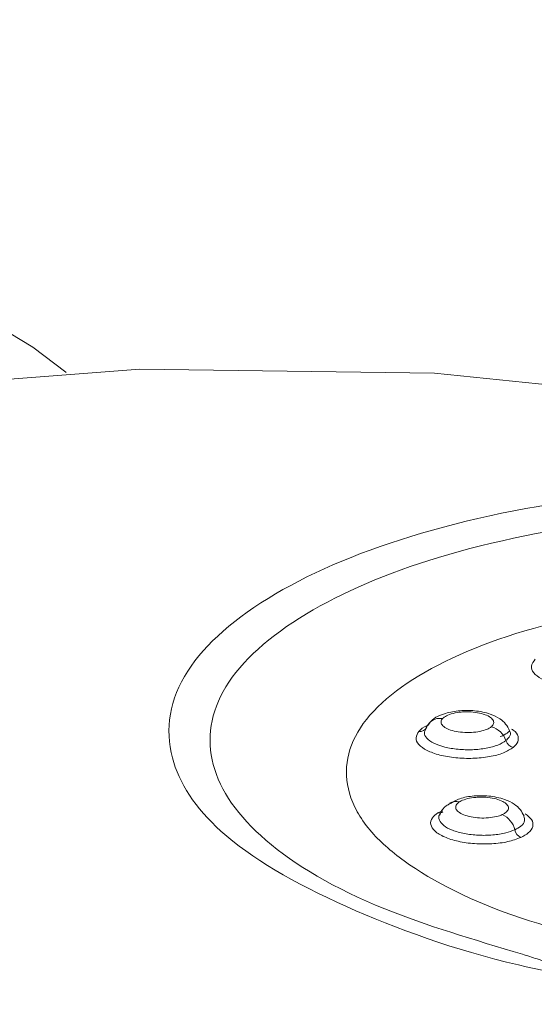
# Model space of a CAD drawing. Extents: x -2317 to -1261, y -1967 to -462.
# Drawn here: x -1595 to -1593, y -1308 to -1304 of the extents above; entities that cross this region are included whole.
import ezdxf

# ---------------------------------------------------------------- set-up
doc = ezdxf.new("R2010")
doc.units = 0
doc.header["$MEASUREMENT"] = 0
doc.layers.get('0').update_dxf_attribs({"linetype": 'CONTINUOUS', "lineweight": 15})

msp = doc.modelspace()

# ---------------------------------------------------------------- linework, layer by layer
at = {"color": 7, "linetype": 'Continuous', "lineweight": 15}
for p, q in [((-1608.7888, -1296.9872), (-1594.9192, -1305.3707)), ((-1593.1303, -1307.1157), (-1593.1263, -1307.1111))]:
    msp.add_line(p, q, dxfattribs=at)
at = {"color": 8, "linetype": 'Continuous', "lineweight": 15}
msp.add_line((-1593.0722, -1307.4942), (-1593.0509, -1307.4846), dxfattribs=at)
at = {"color": 7, "linetype": 'Continuous', "lineweight": 15, "flags": 128}
for points in [[(-1594.9192, -1305.3707), (-1594.7683, -1305.4843), (-1594.7664, -1305.4862)], [(-1589.0793, -1306.4145), (-1589.5199, -1306.2165), (-1590.5771, -1305.8697), (-1591.7838, -1305.6236), (-1593.0872, -1305.489), (-1594.4303, -1305.4719), (-1595.7545, -1305.5729), (-1597.0018, -1305.7877), (-1598.1178, -1306.1068), (-1599.0537, -1306.5164), (-1599.7686, -1306.9985), (-1599.8915, -1307.1109)]]:
    msp.add_lwpolyline(points, dxfattribs=at)
at = {"color": 8, "linetype": 'Continuous', "lineweight": 15}
for centre, radius, start, end in [((-1593.0627, -1307.1298), 0.0663, 79.8897, 137.7617), ((-1592.9889, -1307.4987), 0.0561, 74.3608, 121.7947), ((-1593.0647, -1307.4673), 0.0279, 254.4157, 305.034)]:
    msp.add_arc(centre, radius, start, end, dxfattribs=at)
at = {"color": 7, "linetype": 'Continuous', "lineweight": 15}
for centre, radius, start, end in [((-1593.1528, -1307.0911), 0.0324, 259.5728, 337.4416), ((-1592.8498, -1307.1921), 0.092, 17.0853, 77.0924), ((-1592.7179, -1307.1516), 0.046, 197.0914, 257.0139), ((-1592.8175, -1307.5924), 0.0979, 12.0883, 66.506), ((-1592.6738, -1307.5616), 0.049, 192.1039, 246.4062)]:
    msp.add_arc(centre, radius, start, end, dxfattribs=at)
for points, knots in [([(-1592.1084, -1308.301), (-1592.311, -1308.2673), (-1592.8227, -1308.1819), (-1593.5435, -1307.9216), (-1594.0932, -1307.6023), (-1594.336, -1307.2299), (-1594.2736, -1306.8465), (-1593.8595, -1306.4854), (-1593.1776, -1306.1995), (-1592.2933, -1306.0262), (-1591.4258, -1305.9868), (-1590.579, -1306.0407), (-1589.7841, -1306.1915), (-1589.0526, -1306.4707), (-1588.5849, -1306.834), (-1588.4283, -1307.2395), (-1588.6016, -1307.637), (-1589.0983, -1307.9834), (-1589.8419, -1308.2406), (-1590.7687, -1308.3686), (-1591.5549, -1308.3661), (-1591.9896, -1308.315), (-1592.1084, -1308.301)], [0, 0, 0, 0, 0.035036, 0.088493, 0.14509, 0.193921, 0.249644, 0.303772, 0.357336, 0.41179, 0.464403, 0.499165, 0.551552, 0.604666, 0.658896, 0.711545, 0.766135, 0.818782, 0.873005, 0.926795, 0.980011, 1, 1, 1, 1]), ([(-1591.915, -1308.154), (-1591.6413, -1308.1764), (-1591.094, -1308.2214), (-1590.3059, -1308.1212), (-1589.7859, -1307.9466), (-1589.4987, -1307.7601), (-1589.3082, -1307.5499), (-1589.2668, -1307.2622), (-1589.5475, -1306.9362), (-1590.1052, -1306.6737), (-1590.8648, -1306.5171), (-1591.7035, -1306.4872), (-1592.4942, -1306.591), (-1593.1123, -1306.8076), (-1593.4801, -1307.1009), (-1593.5122, -1307.3776), (-1593.3839, -1307.5875), (-1593.1488, -1307.7842), (-1592.6883, -1308.008), (-1592.1731, -1308.1053), (-1591.915, -1308.154)], [0, 0, 0, 0, 0.062506, 0.124981, 0.185917, 0.217339, 0.25027, 0.312756, 0.375001, 0.437351, 0.499908, 0.562787, 0.625026, 0.687474, 0.750005, 0.81245, 0.845971, 0.875093, 0.93744, 1, 1, 1, 1]), ([(-1592.2053, -1306.8754), (-1592.2196, -1306.8839), (-1592.2483, -1306.901), (-1592.3161, -1306.9173), (-1592.3931, -1306.9242), (-1592.4726, -1306.9205), (-1592.5453, -1306.9069), (-1592.603, -1306.8846), (-1592.6388, -1306.8565), (-1592.6511, -1306.8245), (-1592.6356, -1306.8042), (-1592.6277, -1306.7938)], [0, 0, 0, 0, 0.110445, 0.220881, 0.331286, 0.441649, 0.551982, 0.662312, 0.772662, 0.88305, 1, 1, 1, 1]), ([(-1592.745, -1307.1201), (-1592.7505, -1307.1094), (-1592.7616, -1307.0874), (-1592.7922, -1307.0619), (-1592.8374, -1307.0401), (-1592.9004, -1307.0273), (-1592.9737, -1307.0266), (-1593.0433, -1307.04), (-1593.0934, -1307.0611), (-1593.1127, -1307.0887), (-1593.1175, -1307.0955)], [0, 0, 0, 0, 0.085711, 0.175187, 0.2947198, 0.4613524, 0.6036239, 0.756336, 0.93998, 1, 1, 1, 1]), ([(-1592.8293, -1307.1025), (-1592.8289, -1307.1022), (-1592.8228, -1307.0972), (-1592.8156, -1307.0865), (-1592.8189, -1307.0704), (-1592.8354, -1307.0555), (-1592.8635, -1307.0434), (-1592.8999, -1307.0356), (-1592.9356, -1307.0333), (-1592.9708, -1307.0348), (-1593.0038, -1307.0401), (-1593.0345, -1307.0505), (-1593.0456, -1307.06), (-1593.0511, -1307.0646)], [0, 0, 0, 0, 0.006251, 0.109815, 0.213344, 0.316852, 0.420363, 0.523894, 0.627422, 0.692314, 0.795937, 0.899562, 1, 1, 1, 1]), ([(-1593.1108, -1307.0861), (-1593.1129, -1307.0879), (-1593.1218, -1307.0951), (-1593.1259, -1307.1069), (-1593.129, -1307.1158)], [0, 0, 0, 0, 0.245553, 1, 1, 1, 1]), ([(-1593.0511, -1307.0646), (-1593.0525, -1307.0664), (-1593.0578, -1307.0732), (-1593.0589, -1307.0859), (-1593.0472, -1307.1014), (-1593.0229, -1307.1146), (-1592.9891, -1307.124), (-1592.9494, -1307.1286), (-1592.9084, -1307.1279), (-1592.8709, -1307.1219), (-1592.844, -1307.1127), (-1592.8334, -1307.1053), (-1592.8293, -1307.1025)], [0, 0, 0, 0, 0.03942, 0.150974, 0.262535, 0.374047, 0.485466, 0.596794, 0.708084, 0.819406, 0.930815, 1, 1, 1, 1]), ([(-1592.7283, -1307.1964), (-1592.7419, -1307.2051), (-1592.7693, -1307.2225), (-1592.8358, -1307.2396), (-1592.9121, -1307.2475), (-1592.9918, -1307.2449), (-1593.0654, -1307.2322), (-1593.1248, -1307.2107), (-1593.1627, -1307.1831), (-1593.1769, -1307.1523), (-1593.1647, -1307.1327), (-1593.1587, -1307.123)], [0, 0, 0, 0, 0.1115201, 0.223029, 0.334504, 0.4459448, 0.5573648, 0.6687882, 0.7802362, 0.8917176, 1, 1, 1, 1]), ([(-1592.7452, -1307.1196), (-1592.745, -1307.1194), (-1592.7445, -1307.1191), (-1592.7451, -1307.1236), (-1592.768, -1307.1392), (-1592.7841, -1307.1456), (-1592.7873, -1307.1469)], [0, 0, 0, 0, 0.227567, 0.613643, 0.922112, 1, 1, 1, 1]), ([(-1592.6787, -1307.5096), (-1592.6841, -1307.499), (-1592.6952, -1307.477), (-1592.7261, -1307.4514), (-1592.7717, -1307.4293), (-1592.8355, -1307.4161), (-1592.9085, -1307.416), (-1592.9713, -1307.4255), (-1593.003, -1307.4445), (-1593.0172, -1307.453)], [0, 0, 0, 0, 0.095884, 0.198265, 0.335392, 0.524262, 0.68555, 0.859033, 1, 1, 1, 1]), ([(-1592.9737, -1307.4447), (-1592.9751, -1307.4456), (-1592.9831, -1307.4511), (-1592.9918, -1307.4625), (-1592.9901, -1307.4787), (-1592.9749, -1307.494), (-1592.9479, -1307.5067), (-1592.9122, -1307.5153), (-1592.8718, -1307.5189), (-1592.8314, -1307.517), (-1592.7993, -1307.5109), (-1592.7842, -1307.5049), (-1592.7784, -1307.5026)], [0, 0, 0, 0, 0.023308, 0.136703, 0.250129, 0.363531, 0.476852, 0.590071, 0.703236, 0.816414, 0.929668, 1, 1, 1, 1]), ([(-1592.7784, -1307.5026), (-1592.772, -1307.4991), (-1592.7577, -1307.4914), (-1592.7485, -1307.4765), (-1592.7518, -1307.4602), (-1592.7687, -1307.4451), (-1592.797, -1307.4328), (-1592.8335, -1307.4248), (-1592.8692, -1307.4224), (-1592.9044, -1307.4237), (-1592.9374, -1307.429), (-1592.9613, -1307.4372), (-1592.9712, -1307.4432), (-1592.9737, -1307.4447)], [0, 0, 0, 0, 0.084232, 0.186179, 0.28811, 0.390052, 0.492018, 0.594008, 0.695972, 0.759915, 0.861955, 0.963969, 1, 1, 1, 1]), ([(-1592.6934, -1307.6065), (-1592.7123, -1307.6135), (-1592.75, -1307.6275), (-1592.8257, -1307.637), (-1592.9051, -1307.6366), (-1592.9812, -1307.6257), (-1593.0448, -1307.6057), (-1593.089, -1307.5788), (-1593.1083, -1307.5481), (-1593.1027, -1307.5184), (-1593.0817, -1307.5017), (-1593.0722, -1307.4942)], [0, 0, 0, 0, 0.113355, 0.226692, 0.339997, 0.453276, 0.566551, 0.679844, 0.793165, 0.906511, 1, 1, 1, 1]), ([(-1593.0173, -1307.4531), (-1593.0228, -1307.456), (-1593.0408, -1307.4652), (-1593.0576, -1307.4843), (-1593.0621, -1307.5016), (-1593.0628, -1307.5045)], [0, 0, 0, 0, 0.2688518, 0.8778012, 1, 1, 1, 1]), ([(-1592.6869, -1308.1387), (-1592.6647, -1308.1463), (-1592.4827, -1308.208), (-1592.2597, -1308.2388), (-1592.0639, -1308.2658)], [0, 0, 0, 0, 0.121994, 1, 1, 1, 1])]:
    msp.add_open_spline(points, degree=3, knots=knots, dxfattribs=at)
at = {"color": 8, "linetype": 'Continuous', "lineweight": 15}
for points, knots in [([(-1592.0639, -1308.2658), (-1591.7604, -1308.2934), (-1591.1523, -1308.3486), (-1590.2412, -1308.2676), (-1589.4731, -1308.0688), (-1588.9155, -1307.7699), (-1588.6391, -1307.4109), (-1588.6798, -1307.0276), (-1589.0142, -1306.6685), (-1589.6292, -1306.374), (-1590.4349, -1306.1739), (-1591.3484, -1306.0966), (-1592.2717, -1306.1434), (-1593.0913, -1306.3096), (-1593.7193, -1306.5797), (-1594.0903, -1306.9127), (-1594.1452, -1307.2785), (-1593.9003, -1307.6276), (-1593.3955, -1307.9278), (-1592.9068, -1308.0733), (-1592.6869, -1308.1387)], [0, 0, 0, 0, 0.055826, 0.111889, 0.168636, 0.223535, 0.280677, 0.335467, 0.392089, 0.447796, 0.503459, 0.559866, 0.614722, 0.672015, 0.726756, 0.783519, 0.839169, 0.895275, 0.952864, 1, 1, 1, 1]), ([(-1593.1587, -1307.123), (-1593.1493, -1307.1131), (-1593.1394, -1307.1025), (-1593.1185, -1307.0955), (-1593.1172, -1307.095)], [0, 0, 0, 0, 0.93806, 1, 1, 1, 1]), ([(-1593.1282, -1307.1162), (-1593.1305, -1307.1203), (-1593.1375, -1307.1329), (-1593.1251, -1307.1547), (-1593.0933, -1307.1778), (-1593.0428, -1307.1955), (-1592.9809, -1307.206), (-1592.914, -1307.2079), (-1592.8502, -1307.201), (-1592.7955, -1307.1866), (-1592.773, -1307.1722), (-1592.7619, -1307.1651)], [0, 0, 0, 0, 0.059032, 0.177142, 0.295227, 0.413273, 0.531283, 0.649281, 0.76729, 0.885337, 1, 1, 1, 1]), ([(-1592.7619, -1307.1651), (-1592.7567, -1307.1599), (-1592.7437, -1307.1469), (-1592.7381, -1307.1308), (-1592.7453, -1307.1214), (-1592.7462, -1307.1203)], [0, 0, 0, 0, 0.366487, 0.925949, 1, 1, 1, 1]), ([(-1592.7358, -1307.1127), (-1592.7332, -1307.1141), (-1592.715, -1307.124), (-1592.7037, -1307.147), (-1592.7055, -1307.1745), (-1592.7218, -1307.1902), (-1592.7283, -1307.1964)], [0, 0, 0, 0, 0.060329, 0.414217, 0.768146, 1, 1, 1, 1]), ([(-1593.0625, -1307.5011), (-1593.0627, -1307.5012), (-1593.0707, -1307.5094), (-1593.067, -1307.5277), (-1593.0487, -1307.5529), (-1593.0079, -1307.5747), (-1592.9523, -1307.5902), (-1592.8874, -1307.5979), (-1592.8211, -1307.5966), (-1592.7628, -1307.5876), (-1592.7345, -1307.5768), (-1592.7217, -1307.5719)], [0, 0, 0, 0, 0.002431, 0.12996, 0.257471, 0.384957, 0.512423, 0.639882, 0.767349, 0.894838, 1, 1, 1, 1]), ([(-1592.7217, -1307.5719), (-1592.7116, -1307.5664), (-1592.6887, -1307.554), (-1592.6729, -1307.532), (-1592.6782, -1307.5168), (-1592.6804, -1307.5102)], [0, 0, 0, 0, 0.314217, 0.706039, 1, 1, 1, 1]), ([(-1592.6736, -1307.4994), (-1592.6627, -1307.5078), (-1592.6397, -1307.5257), (-1592.6357, -1307.5565), (-1592.6536, -1307.5851), (-1592.6812, -1307.5999), (-1592.6934, -1307.6065)], [0, 0, 0, 0, 0.240954, 0.511842, 0.782744, 1, 1, 1, 1])]:
    msp.add_open_spline(points, degree=3, knots=knots, dxfattribs=at)

doc.saveas('drawing.dxf')
